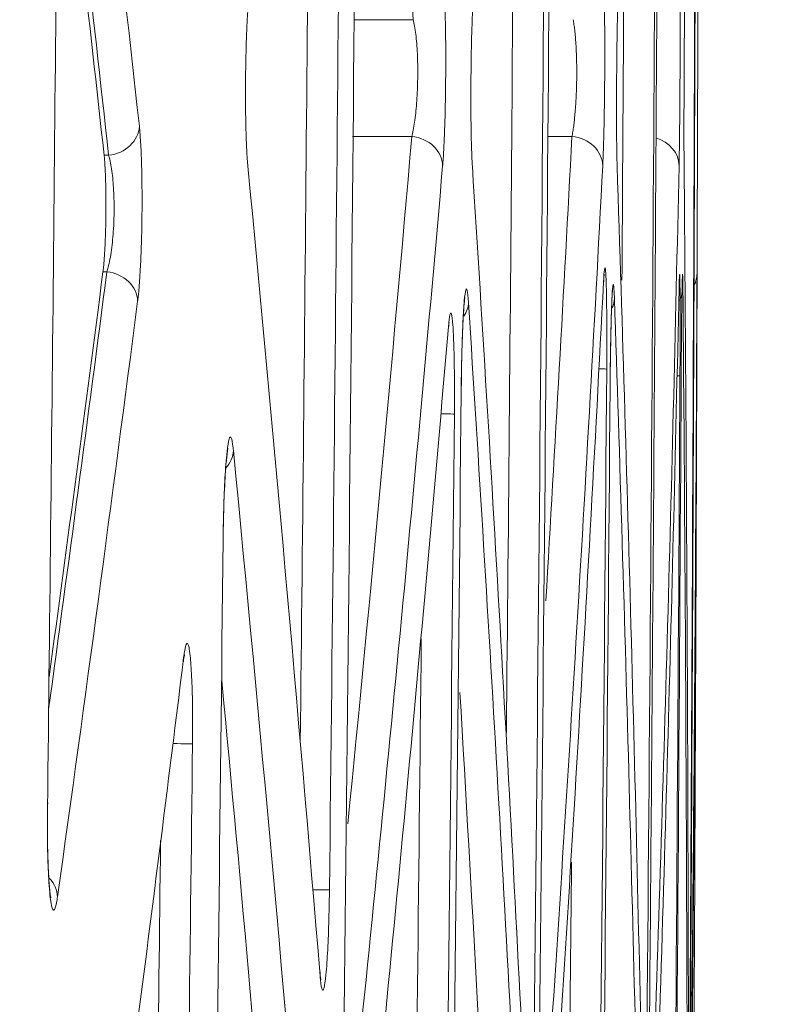
# Model space of a CAD drawing. Units: millimetres. Extents: x 0 to 3750, y 0 to 5000.
# Drawn here: x 2114 to 2125, y 4052 to 4066 of the extents above; entities that cross this region are included whole.
import ezdxf

# ---------------------------------------------------------------- set-up
doc = ezdxf.new("R2010")
doc.units = ezdxf.units.MM
doc.layers.add('Product', color=7, linetype='CONTINUOUS', true_color=0xffffff)
doc.layers.add('Template', color=7, linetype='CONTINUOUS', true_color=0xffffff)

msp = doc.modelspace()

# ---------------------------------------------------------------- linework, layer by layer
at = {"layer": 'Product', "color": 7, "linetype": 'Continuous', "lineweight": 18}
for p, q in [((2118.662, 4066.226), (2119.543, 4066.226)), ((2119.521, 4064.501), (2118.646, 4064.501)), ((2121.887, 4064.501), (2121.526, 4064.501)), ((2123.485, 4060.965), (2123.448, 4060.966))]:
    msp.add_line(p, q, dxfattribs=at)
for centre, major_axis, ratio, start_param, end_param in [((2114.995, 4064.655), (0.497, 0.055), 0.865959, 4.705045, 6.146363), ((2119.477, 4064.069), (-0.498, 0.043), 0.867094, 3.231709, 4.700412), ((2121.843, 4064.069), (-0.499, 0.026), 0.866865, 3.193148, 4.670301), ((2122.971, 4064.069), (-0.5, 0.011), 0.866449, 3.160543, 4.411554), ((2114.97, 4062.071), (-0.496, 0.064), 0.86568, 3.278344, 4.736385), ((2123.028, 4062.269), (0.5, 0.004), 0.866208, 5.814393, 6.267117), ((2119.859, 4062.054), (0.499, 0.032), 0.866976, 5.707019, 6.198391), ((2122.016, 4062.116), (0.5, 0.017), 0.866638, 5.880921, 6.235777), ((2121.902, 4061.069), (-0.5, 0.004), 0.000693, 3.166461, 3.812075), ((2119.65, 4060.405), (-0.5, 0.005), 0.000829, 3.185136, 4.062696), ((2116.385, 4059.868), (0.498, 0.048), 0.866115, 5.514998, 6.159508), ((2115.781, 4055.533), (-0.5, 0.006), 0.000523, 3.205968, 4.275883), ((2113.785, 4053.272), (-0.495, 0.069), 0.865384, 3.287869, 3.971723), ((2117.805, 4053.375), (-0.5, 0.006), 0.000513, 3.195788, 4.171284)]:
    msp.add_ellipse(centre, major_axis=major_axis, ratio=ratio, start_param=start_param, end_param=end_param, dxfattribs=at)
for points, degree in [([(2123.738, 4079.97), (2123.719, 4070.236), (2123.687, 4060.503), (2123.629, 4050.769)], 3), ([(2121.552, 4079.903), (2121.506, 4070.219), (2121.431, 4060.534), (2121.325, 4050.851)], 3), ([(2121.405, 4050.838), (2121.509, 4060.53), (2121.584, 4070.222), (2121.63, 4079.915)], 3), ([(2123.174, 4079.884), (2123.138, 4070.21), (2123.079, 4060.537), (2122.994, 4050.864)], 3), ([(2118.514, 4051.124), (2118.628, 4060.626), (2118.71, 4070.129), (2118.761, 4079.631)], 3), ([(2118.514, 4077.366), (2118.467, 4069.367), (2118.396, 4061.368), (2118.304, 4053.369)], 3), ([(2119.543, 4066.226), (2119.301, 4069.673), (2119.04, 4073.118), (2118.76, 4076.562)], 3), ([(2117.873, 4055.539), (2117.945, 4062.096), (2118.003, 4068.653), (2118.045, 4075.211)], 3), ([(2120.919, 4055.697), (2120.983, 4062.137), (2121.033, 4068.577), (2121.07, 4075.018)], 3), ([(2114.481, 4073.467), (2114.834, 4070.529), (2115.171, 4067.59), (2115.494, 4064.651)], 3), ([(2114.136, 4054.582), (2114.206, 4060.437), (2114.263, 4066.293), (2114.308, 4072.149)], 3), ([(2115.039, 4064.225), (2114.8, 4066.396), (2114.554, 4068.567), (2114.3, 4070.737)], 3), ([(2114.973, 4064.225), (2114.754, 4066.221), (2114.528, 4068.217), (2114.295, 4070.212)], 3), ([(2122.627, 4062.379), (2122.64, 4064.322), (2122.652, 4066.266), (2122.663, 4068.21)], 3), ([(2118.576, 4054.344), (2118.911, 4057.727), (2119.226, 4061.113), (2119.521, 4064.501)], 3), ([(2121.502, 4057.638), (2121.639, 4059.924), (2121.767, 4062.212), (2121.887, 4064.501)], 3), ([(2114.973, 4064.225), (2114.995, 4064.225), (2115.017, 4064.225), (2115.039, 4064.225)], 3), ([(2118.166, 4052.094), (2117.835, 4056.083), (2117.48, 4060.073), (2117.098, 4064.063)], 3), ([(2119.977, 4064.065), (2119.563, 4059.311), (2119.109, 4054.561), (2118.616, 4049.815)], 3), ([(2121.233, 4049.57), (2120.995, 4054.4), (2120.724, 4059.231), (2120.416, 4064.065)], 3), ([(2122.343, 4064.066), (2122.09, 4059.218), (2121.798, 4054.375), (2121.465, 4049.535)], 3), ([(2122.944, 4049.577), (2122.844, 4054.405), (2122.716, 4059.234), (2122.556, 4064.066)], 3), ([(2114.153, 4056.04), (2114.448, 4058.194), (2114.735, 4060.347), (2115.013, 4062.502)], 3), ([(2114.161, 4056.518), (2114.433, 4058.512), (2114.698, 4060.507), (2114.956, 4062.502)], 3), ([(2114.956, 4062.502), (2114.975, 4062.502), (2114.994, 4062.502), (2115.013, 4062.502)], 3), ([(2121.479, 4047.687), (2121.812, 4052.578), (2122.103, 4057.467), (2122.355, 4062.353)], 3), ([(2122.355, 4062.324), (2122.358, 4062.373)], 1), ([(2123.629, 4047.69), (2123.687, 4052.561), (2123.719, 4057.431), (2123.738, 4062.299)], 3), ([(2115.469, 4062.066), (2115.089, 4059.132), (2114.695, 4056.199), (2114.284, 4053.266)], 3), ([(2120.358, 4062.049), (2120.667, 4057.265), (2120.941, 4052.478), (2121.179, 4047.687)], 3), ([(2122.516, 4062.112), (2122.677, 4057.306), (2122.806, 4052.498), (2122.908, 4047.688)], 3), ([(2118.733, 4047.532), (2119.215, 4052.25), (2119.658, 4056.969), (2120.063, 4061.688)], 3), ([(2122.402, 4061.065), (2122.324, 4051.3), (2122.218, 4041.535), (2122.082, 4031.77)], 3), ([(2123.485, 4060.965), (2123.43, 4051.264), (2123.352, 4041.562), (2123.245, 4031.86)], 3), ([(2123.267, 4031.857), (2123.372, 4041.561), (2123.449, 4051.264), (2123.503, 4060.968)], 3), ([(2119.893, 4032.101), (2120.044, 4041.646), (2120.162, 4051.192), (2120.251, 4060.739)], 3), ([(2122.141, 4032.026), (2122.273, 4041.62), (2122.376, 4051.214), (2122.452, 4060.808)], 3), ([(2120.15, 4060.4), (2120.06, 4050.921), (2119.94, 4041.443), (2119.789, 4031.965)], 3), ([(2116.884, 4059.863), (2117.279, 4055.805), (2117.646, 4051.746), (2117.986, 4047.685)], 3), ([(2116.403, 4034.264), (2116.536, 4042.358), (2116.646, 4050.453), (2116.732, 4058.547)], 3), ([(2119.383, 4035.16), (2119.494, 4042.468), (2119.587, 4049.777), (2119.661, 4057.085)], 3), ([(2115.55, 4052.051), (2115.754, 4053.635), (2115.953, 4055.219), (2116.149, 4056.803)], 3), ([(2117.531, 4047.261), (2117.273, 4050.33), (2117.001, 4053.398), (2116.713, 4056.465)], 3), ([(2120.723, 4047.262), (2120.573, 4050.272), (2120.41, 4053.28), (2120.232, 4056.288)], 3), ([(2116.28, 4055.527), (2116.207, 4049.177), (2116.12, 4042.828), (2116.017, 4036.479)], 3), ([(2115.585, 4037.94), (2115.67, 4043.326), (2115.744, 4048.712), (2115.808, 4054.098)], 3), ([(2121.719, 4038.863), (2121.781, 4043.836), (2121.836, 4048.809), (2121.882, 4053.781)], 3), ([(2114.923, 4047.288), (2115.136, 4048.876), (2115.345, 4050.464), (2115.55, 4052.051)], 3)]:
    msp.add_open_spline(points, degree=degree, dxfattribs=at)
for points, knots in [([(2123.637, 4050.768), (2123.665, 4055.635), (2123.687, 4060.502), (2123.722, 4070.237), (2123.734, 4075.104), (2123.743, 4079.971)], [0, 0, 0, 0, 0.5, 0.5, 1, 1, 1, 1]), ([(2123.03, 4050.858), (2123.072, 4055.697), (2123.107, 4060.535), (2123.166, 4070.212), (2123.19, 4075.05), (2123.207, 4079.889)], [0, 0, 0, 0, 0.5, 0.5, 1, 1, 1, 1]), ([(2117.098, 4064.063), (2117.096, 4064.079), (2117.095, 4064.097), (2117.092, 4064.133), (2117.09, 4064.153), (2117.086, 4064.213), (2117.081, 4064.299), (2117.077, 4064.396), (2117.074, 4064.474), (2117.073, 4064.5), (2117.071, 4064.541), (2117.071, 4064.555), (2117.07, 4064.583), (2117.07, 4064.597), (2117.068, 4064.668), (2117.066, 4064.784), (2117.064, 4064.907), (2117.063, 4065.002), (2117.063, 4065.034), (2117.063, 4065.099), (2117.063, 4065.163), (2117.063, 4065.229), (2117.063, 4065.294), (2117.064, 4065.327), (2117.065, 4065.425), (2117.066, 4065.555), (2117.069, 4065.683), (2117.071, 4065.762), (2117.071, 4065.778), (2117.072, 4065.809), (2117.073, 4065.825), (2117.074, 4065.871), (2117.075, 4065.902), (2117.078, 4065.992), (2117.08, 4066.05), (2117.084, 4066.135), (2117.086, 4066.176), (2117.088, 4066.217), (2117.089, 4066.243), (2117.09, 4066.256), (2117.094, 4066.322), (2117.1, 4066.42), (2117.107, 4066.505), (2117.112, 4066.565), (2117.114, 4066.584), (2117.117, 4066.621), (2117.119, 4066.638), (2117.121, 4066.655)], [0, 0, 0, 0, 0.03125, 0.03125, 0.0625, 0.0625, 0.125, 0.1875, 0.1875, 0.21875, 0.21875, 0.234375, 0.234375, 0.25, 0.25, 0.3125, 0.375, 0.375, 0.40625, 0.40625, 0.4375, 0.46875, 0.46875, 0.5, 0.5, 0.5625, 0.625, 0.625, 0.640625, 0.640625, 0.65625, 0.65625, 0.6875, 0.6875, 0.75, 0.75, 0.78125, 0.796875, 0.796875, 0.8125, 0.8125, 0.875, 0.9375, 0.9375, 0.96875, 0.96875, 1, 1, 1, 1]), ([(2119.999, 4066.653), (2120.001, 4066.621), (2120.005, 4066.548), (2120.009, 4066.463), (2120.011, 4066.394), (2120.012, 4066.37), (2120.013, 4066.334), (2120.014, 4066.321), (2120.015, 4066.296), (2120.015, 4066.283), (2120.017, 4066.218), (2120.019, 4066.11), (2120.021, 4065.994), (2120.022, 4065.903), (2120.022, 4065.872), (2120.022, 4065.81), (2120.023, 4065.778), (2120.023, 4065.684), (2120.023, 4065.62), (2120.023, 4065.523), (2120.023, 4065.49), (2120.022, 4065.425), (2120.022, 4065.392), (2120.021, 4065.293), (2120.02, 4065.162), (2120.017, 4065.034), (2120.016, 4064.939), (2120.015, 4064.908), (2120.013, 4064.846), (2120.013, 4064.815), (2120.01, 4064.725), (2120.008, 4064.667), (2120.005, 4064.582), (2120.004, 4064.555), (2120.002, 4064.501), (2120.001, 4064.474), (2119.998, 4064.396), (2119.993, 4064.299), (2119.988, 4064.213), (2119.984, 4064.154), (2119.982, 4064.135), (2119.98, 4064.099), (2119.978, 4064.081), (2119.977, 4064.065)], [0, 0, 0, 0, 0.0625, 0.125, 0.125, 0.15625, 0.15625, 0.171875, 0.171875, 0.1875, 0.1875, 0.25, 0.3125, 0.3125, 0.34375, 0.34375, 0.375, 0.375, 0.4375, 0.4375, 0.46875, 0.46875, 0.5, 0.5, 0.5625, 0.625, 0.625, 0.65625, 0.65625, 0.6875, 0.6875, 0.75, 0.75, 0.78125, 0.78125, 0.8125, 0.8125, 0.875, 0.9375, 0.9375, 0.96875, 0.96875, 1, 1, 1, 1]), ([(2120.416, 4064.065), (2120.415, 4064.081), (2120.414, 4064.099), (2120.412, 4064.136), (2120.411, 4064.155), (2120.408, 4064.214), (2120.405, 4064.3), (2120.402, 4064.398), (2120.4, 4064.463), (2120.4, 4064.476), (2120.4, 4064.503), (2120.399, 4064.543), (2120.398, 4064.585), (2120.397, 4064.669), (2120.396, 4064.727), (2120.395, 4064.817), (2120.395, 4064.848), (2120.395, 4064.894), (2120.395, 4064.91), (2120.394, 4064.941), (2120.394, 4064.957), (2120.394, 4065.036), (2120.394, 4065.164), (2120.395, 4065.293), (2120.396, 4065.392), (2120.396, 4065.425), (2120.397, 4065.49), (2120.397, 4065.522), (2120.398, 4065.619), (2120.399, 4065.683), (2120.401, 4065.777), (2120.402, 4065.808), (2120.403, 4065.87), (2120.404, 4065.901), (2120.406, 4065.992), (2120.41, 4066.108), (2120.414, 4066.216), (2120.416, 4066.281), (2120.417, 4066.294), (2120.418, 4066.319), (2120.418, 4066.332), (2120.42, 4066.369), (2120.421, 4066.393), (2120.425, 4066.462), (2120.429, 4066.548), (2120.435, 4066.62), (2120.437, 4066.653)], [0, 0, 0, 0, 0.03125, 0.03125, 0.0625, 0.0625, 0.125, 0.1875, 0.1875, 0.203125, 0.203125, 0.21875, 0.25, 0.25, 0.3125, 0.3125, 0.34375, 0.34375, 0.359375, 0.359375, 0.375, 0.375, 0.4375, 0.5, 0.5, 0.53125, 0.53125, 0.5625, 0.5625, 0.625, 0.625, 0.65625, 0.65625, 0.6875, 0.6875, 0.75, 0.8125, 0.8125, 0.828125, 0.828125, 0.84375, 0.84375, 0.875, 0.875, 0.9375, 1, 1, 1, 1]), ([(2122.362, 4066.654), (2122.362, 4066.638), (2122.363, 4066.62), (2122.364, 4066.584), (2122.365, 4066.565), (2122.366, 4066.505), (2122.368, 4066.419), (2122.37, 4066.322), (2122.371, 4066.257), (2122.371, 4066.244), (2122.371, 4066.217), (2122.371, 4066.176), (2122.372, 4066.135), (2122.372, 4066.051), (2122.373, 4065.992), (2122.373, 4065.902), (2122.373, 4065.871), (2122.373, 4065.825), (2122.373, 4065.809), (2122.373, 4065.777), (2122.373, 4065.762), (2122.373, 4065.682), (2122.373, 4065.555), (2122.372, 4065.424), (2122.372, 4065.326), (2122.371, 4065.292), (2122.371, 4065.227), (2122.37, 4065.194), (2122.369, 4065.098), (2122.369, 4065.034), (2122.367, 4064.939), (2122.367, 4064.908), (2122.366, 4064.846), (2122.365, 4064.815), (2122.364, 4064.725), (2122.361, 4064.608), (2122.359, 4064.5), (2122.357, 4064.436), (2122.357, 4064.423), (2122.356, 4064.398), (2122.355, 4064.385), (2122.354, 4064.348), (2122.354, 4064.325), (2122.351, 4064.256), (2122.348, 4064.171), (2122.345, 4064.098), (2122.343, 4064.066)], [0, 0, 0, 0, 0.03125, 0.03125, 0.0625, 0.0625, 0.125, 0.1875, 0.1875, 0.203125, 0.203125, 0.21875, 0.25, 0.25, 0.3125, 0.3125, 0.34375, 0.34375, 0.359375, 0.359375, 0.375, 0.375, 0.4375, 0.5, 0.5, 0.53125, 0.53125, 0.5625, 0.5625, 0.625, 0.625, 0.65625, 0.65625, 0.6875, 0.6875, 0.75, 0.8125, 0.8125, 0.828125, 0.828125, 0.84375, 0.84375, 0.875, 0.875, 0.9375, 1, 1, 1, 1]), ([(2122.556, 4064.066), (2122.555, 4064.099), (2122.553, 4064.171), (2122.552, 4064.257), (2122.551, 4064.326), (2122.55, 4064.349), (2122.55, 4064.386), (2122.55, 4064.399), (2122.549, 4064.424), (2122.549, 4064.437), (2122.548, 4064.502), (2122.547, 4064.61), (2122.547, 4064.726), (2122.547, 4064.817), (2122.547, 4064.848), (2122.547, 4064.91), (2122.547, 4064.941), (2122.547, 4065.035), (2122.547, 4065.099), (2122.547, 4065.195), (2122.547, 4065.228), (2122.548, 4065.293), (2122.548, 4065.326), (2122.549, 4065.425), (2122.55, 4065.555), (2122.551, 4065.682), (2122.552, 4065.761), (2122.552, 4065.777), (2122.553, 4065.808), (2122.553, 4065.824), (2122.554, 4065.871), (2122.554, 4065.901), (2122.556, 4065.991), (2122.557, 4066.05), (2122.558, 4066.134), (2122.559, 4066.176), (2122.56, 4066.216), (2122.561, 4066.243), (2122.561, 4066.256), (2122.563, 4066.321), (2122.566, 4066.419), (2122.568, 4066.505), (2122.571, 4066.564), (2122.571, 4066.583), (2122.573, 4066.62), (2122.574, 4066.638), (2122.574, 4066.654)], [0, 0, 0, 0, 0.0625, 0.125, 0.125, 0.15625, 0.15625, 0.171875, 0.171875, 0.1875, 0.1875, 0.25, 0.3125, 0.3125, 0.34375, 0.34375, 0.375, 0.375, 0.4375, 0.4375, 0.46875, 0.46875, 0.5, 0.5, 0.5625, 0.625, 0.625, 0.640625, 0.640625, 0.65625, 0.65625, 0.6875, 0.6875, 0.75, 0.75, 0.78125, 0.796875, 0.796875, 0.8125, 0.8125, 0.875, 0.9375, 0.9375, 0.96875, 0.96875, 1, 1, 1, 1]), ([(2123.485, 4066.655), (2123.485, 4066.639), (2123.485, 4066.621), (2123.485, 4066.585), (2123.486, 4066.565), (2123.486, 4066.506), (2123.486, 4066.42), (2123.487, 4066.323), (2123.487, 4066.257), (2123.487, 4066.244), (2123.487, 4066.218), (2123.487, 4066.177), (2123.487, 4066.136), (2123.487, 4066.051), (2123.487, 4065.993), (2123.487, 4065.903), (2123.487, 4065.872), (2123.487, 4065.826), (2123.487, 4065.81), (2123.487, 4065.778), (2123.487, 4065.763), (2123.487, 4065.683), (2123.486, 4065.556), (2123.486, 4065.426), (2123.485, 4065.327), (2123.485, 4065.294), (2123.484, 4065.228), (2123.484, 4065.196), (2123.484, 4065.099), (2123.483, 4065.035), (2123.483, 4064.941), (2123.482, 4064.91), (2123.482, 4064.848), (2123.481, 4064.817), (2123.481, 4064.726), (2123.48, 4064.61), (2123.478, 4064.502), (2123.477, 4064.437), (2123.477, 4064.425), (2123.477, 4064.399), (2123.477, 4064.387), (2123.476, 4064.35), (2123.476, 4064.326), (2123.475, 4064.257), (2123.474, 4064.172), (2123.472, 4064.1), (2123.471, 4064.067)], [0, 0, 0, 0, 0.03125, 0.03125, 0.0625, 0.0625, 0.125, 0.1875, 0.1875, 0.203125, 0.203125, 0.21875, 0.25, 0.25, 0.3125, 0.3125, 0.34375, 0.34375, 0.359375, 0.359375, 0.375, 0.375, 0.4375, 0.5, 0.5, 0.53125, 0.53125, 0.5625, 0.5625, 0.625, 0.625, 0.65625, 0.65625, 0.6875, 0.6875, 0.75, 0.8125, 0.8125, 0.828125, 0.828125, 0.84375, 0.84375, 0.875, 0.875, 0.9375, 1, 1, 1, 1]), ([(2123.546, 4064.067), (2123.545, 4064.1), (2123.545, 4064.172), (2123.545, 4064.258), (2123.544, 4064.327), (2123.544, 4064.35), (2123.544, 4064.387), (2123.544, 4064.4), (2123.544, 4064.425), (2123.544, 4064.438), (2123.544, 4064.503), (2123.544, 4064.61), (2123.544, 4064.727), (2123.544, 4064.818), (2123.544, 4064.849), (2123.544, 4064.911), (2123.545, 4064.942), (2123.545, 4065.036), (2123.545, 4065.1), (2123.545, 4065.196), (2123.546, 4065.229), (2123.546, 4065.294), (2123.546, 4065.327), (2123.546, 4065.426), (2123.547, 4065.556), (2123.548, 4065.684), (2123.548, 4065.763), (2123.549, 4065.778), (2123.549, 4065.81), (2123.549, 4065.825), (2123.549, 4065.872), (2123.549, 4065.903), (2123.55, 4065.993), (2123.551, 4066.051), (2123.551, 4066.136), (2123.552, 4066.177), (2123.552, 4066.217), (2123.553, 4066.244), (2123.553, 4066.257), (2123.553, 4066.322), (2123.554, 4066.42), (2123.556, 4066.506), (2123.556, 4066.566), (2123.557, 4066.585), (2123.557, 4066.621), (2123.558, 4066.639), (2123.558, 4066.655)], [0, 0, 0, 0, 0.0625, 0.125, 0.125, 0.15625, 0.15625, 0.171875, 0.171875, 0.1875, 0.1875, 0.25, 0.3125, 0.3125, 0.34375, 0.34375, 0.375, 0.375, 0.4375, 0.4375, 0.46875, 0.46875, 0.5, 0.5, 0.5625, 0.625, 0.625, 0.640625, 0.640625, 0.65625, 0.65625, 0.6875, 0.6875, 0.75, 0.75, 0.78125, 0.796875, 0.796875, 0.8125, 0.8125, 0.875, 0.9375, 0.9375, 0.96875, 0.96875, 1, 1, 1, 1]), ([(2123.75, 4066.656), (2123.75, 4066.64), (2123.75, 4066.622), (2123.75, 4066.586), (2123.75, 4066.567), (2123.75, 4066.507), (2123.75, 4066.421), (2123.75, 4066.324), (2123.749, 4066.258), (2123.749, 4066.245), (2123.749, 4066.219), (2123.749, 4066.178), (2123.749, 4066.137), (2123.749, 4066.052), (2123.749, 4065.994), (2123.748, 4065.904), (2123.748, 4065.873), (2123.748, 4065.827), (2123.748, 4065.811), (2123.748, 4065.78), (2123.748, 4065.764), (2123.748, 4065.685), (2123.748, 4065.557), (2123.747, 4065.427), (2123.747, 4065.328), (2123.747, 4065.295), (2123.747, 4065.23), (2123.746, 4065.197), (2123.746, 4065.101), (2123.746, 4065.037), (2123.746, 4064.943), (2123.746, 4064.911), (2123.745, 4064.849), (2123.745, 4064.819), (2123.745, 4064.728), (2123.745, 4064.611), (2123.744, 4064.503), (2123.744, 4064.439), (2123.744, 4064.426), (2123.744, 4064.401), (2123.744, 4064.388), (2123.744, 4064.351), (2123.744, 4064.327), (2123.744, 4064.259), (2123.743, 4064.173), (2123.743, 4064.101), (2123.743, 4064.068)], [0, 0, 0, 0, 0.03125, 0.03125, 0.0625, 0.0625, 0.125, 0.1875, 0.1875, 0.203125, 0.203125, 0.21875, 0.25, 0.25, 0.3125, 0.3125, 0.34375, 0.34375, 0.359375, 0.359375, 0.375, 0.375, 0.4375, 0.5, 0.5, 0.53125, 0.53125, 0.5625, 0.5625, 0.625, 0.625, 0.65625, 0.65625, 0.6875, 0.6875, 0.75, 0.8125, 0.8125, 0.828125, 0.828125, 0.84375, 0.84375, 0.875, 0.875, 0.9375, 1, 1, 1, 1]), ([(2119.521, 4064.501), (2119.525, 4064.515), (2119.528, 4064.529), (2119.547, 4064.608), (2119.56, 4064.687), (2119.582, 4064.864), (2119.591, 4064.964), (2119.604, 4065.173), (2119.608, 4065.284), (2119.61, 4065.505), (2119.608, 4065.617), (2119.598, 4065.827), (2119.59, 4065.926), (2119.57, 4066.097), (2119.557, 4066.17), (2119.543, 4066.226)], [0, 0, 0, 0, 0.040348, 0.040348, 0.201274, 0.201274, 0.35853, 0.35853, 0.514928, 0.514928, 0.673735, 0.673735, 0.836227, 0.836227, 1, 1, 1, 1]), ([(2121.887, 4064.501), (2121.892, 4064.522), (2121.901, 4064.57), (2121.91, 4064.626), (2121.916, 4064.672), (2121.918, 4064.687), (2121.922, 4064.72), (2121.924, 4064.737), (2121.929, 4064.788), (2121.936, 4064.86), (2121.942, 4064.937), (2121.946, 4064.998), (2121.947, 4065.018), (2121.949, 4065.06), (2121.95, 4065.081), (2121.953, 4065.144), (2121.954, 4065.187), (2121.956, 4065.252), (2121.957, 4065.274), (2121.958, 4065.317), (2121.958, 4065.34), (2121.959, 4065.406), (2121.959, 4065.493), (2121.958, 4065.579), (2121.956, 4065.643), (2121.956, 4065.664), (2121.954, 4065.706), (2121.954, 4065.726), (2121.951, 4065.787), (2121.949, 4065.826), (2121.946, 4065.882), (2121.944, 4065.9), (2121.942, 4065.937), (2121.94, 4065.954), (2121.936, 4066.006), (2121.929, 4066.071), (2121.922, 4066.128), (2121.916, 4066.167), (2121.914, 4066.18), (2121.91, 4066.204), (2121.908, 4066.215), (2121.905, 4066.226)], [0, 0, 0, 0, 0.0625, 0.125, 0.125, 0.15625, 0.15625, 0.1875, 0.1875, 0.25, 0.3125, 0.3125, 0.34375, 0.34375, 0.375, 0.375, 0.4375, 0.4375, 0.46875, 0.46875, 0.5, 0.5, 0.5625, 0.625, 0.625, 0.65625, 0.65625, 0.6875, 0.6875, 0.75, 0.75, 0.78125, 0.78125, 0.8125, 0.8125, 0.875, 0.9375, 0.9375, 0.96875, 0.96875, 1, 1, 1, 1]), ([(2115.494, 4064.651), (2115.496, 4064.634), (2115.497, 4064.617), (2115.501, 4064.581), (2115.503, 4064.562), (2115.507, 4064.502), (2115.51, 4064.46), (2115.516, 4064.369), (2115.518, 4064.32), (2115.521, 4064.255), (2115.522, 4064.242), (2115.523, 4064.215), (2115.524, 4064.175), (2115.526, 4064.134), (2115.528, 4064.049), (2115.53, 4063.991), (2115.531, 4063.901), (2115.532, 4063.871), (2115.533, 4063.824), (2115.533, 4063.808), (2115.533, 4063.777), (2115.533, 4063.761), (2115.534, 4063.682), (2115.535, 4063.554), (2115.534, 4063.424), (2115.533, 4063.342), (2115.533, 4063.325), (2115.533, 4063.292), (2115.532, 4063.243), (2115.531, 4063.161), (2115.529, 4063.097), (2115.528, 4063.032), (2115.527, 4063), (2115.524, 4062.905), (2115.52, 4062.782), (2115.515, 4062.666), (2115.511, 4062.596), (2115.51, 4062.582), (2115.509, 4062.554), (2115.508, 4062.54), (2115.506, 4062.5), (2115.504, 4062.473), (2115.499, 4062.396), (2115.493, 4062.3), (2115.485, 4062.215), (2115.479, 4062.155), (2115.477, 4062.136), (2115.473, 4062.1), (2115.471, 4062.082), (2115.469, 4062.066)], [0, 0, 0, 0, 0.03125, 0.03125, 0.0625, 0.0625, 0.125, 0.125, 0.1875, 0.1875, 0.203125, 0.203125, 0.21875, 0.25, 0.25, 0.3125, 0.3125, 0.34375, 0.34375, 0.359375, 0.359375, 0.375, 0.375, 0.4375, 0.5, 0.5, 0.515625, 0.515625, 0.53125, 0.5625, 0.59375, 0.59375, 0.625, 0.625, 0.6875, 0.75, 0.75, 0.765625, 0.765625, 0.78125, 0.78125, 0.8125, 0.8125, 0.875, 0.9375, 0.9375, 0.96875, 0.96875, 1, 1, 1, 1]), ([(2114.956, 4062.502), (2114.959, 4062.524), (2114.965, 4062.572), (2114.97, 4062.628), (2114.973, 4062.674), (2114.974, 4062.69), (2114.977, 4062.722), (2114.978, 4062.739), (2114.981, 4062.791), (2114.985, 4062.862), (2114.989, 4062.94), (2114.991, 4063), (2114.992, 4063.021), (2114.993, 4063.062), (2114.994, 4063.083), (2114.996, 4063.146), (2114.997, 4063.188), (2114.998, 4063.253), (2114.998, 4063.274), (2114.999, 4063.318), (2114.999, 4063.34), (2115, 4063.406), (2115, 4063.493), (2115, 4063.578), (2114.999, 4063.641), (2114.999, 4063.662), (2114.999, 4063.704), (2114.998, 4063.724), (2114.997, 4063.785), (2114.996, 4063.823), (2114.994, 4063.88), (2114.994, 4063.898), (2114.992, 4063.934), (2114.992, 4063.952), (2114.989, 4064.004), (2114.986, 4064.069), (2114.982, 4064.126), (2114.979, 4064.165), (2114.978, 4064.178), (2114.976, 4064.202), (2114.974, 4064.214), (2114.973, 4064.225)], [0, 0, 0, 0, 0.0625, 0.125, 0.125, 0.15625, 0.15625, 0.1875, 0.1875, 0.25, 0.3125, 0.3125, 0.34375, 0.34375, 0.375, 0.375, 0.4375, 0.4375, 0.46875, 0.46875, 0.5, 0.5, 0.5625, 0.625, 0.625, 0.65625, 0.65625, 0.6875, 0.6875, 0.75, 0.75, 0.78125, 0.78125, 0.8125, 0.8125, 0.875, 0.9375, 0.9375, 0.96875, 0.96875, 1, 1, 1, 1]), ([(2115.013, 4062.502), (2115.02, 4062.522), (2115.027, 4062.545), (2115.052, 4062.639), (2115.069, 4062.726), (2115.095, 4062.919), (2115.105, 4063.026), (2115.116, 4063.204), (2115.119, 4063.273), (2115.122, 4063.451), (2115.121, 4063.562), (2115.111, 4063.77), (2115.103, 4063.869), (2115.081, 4064.045), (2115.066, 4064.122), (2115.047, 4064.198), (2115.043, 4064.212), (2115.039, 4064.225)], [0, 0, 0, 0, 0.059824, 0.059824, 0.229679, 0.229679, 0.39311, 0.39311, 0.490266, 0.490266, 0.646195, 0.646195, 0.802941, 0.802941, 0.96295, 0.96295, 1, 1, 1, 1]), ([(2123.471, 4064.067), (2123.419, 4061.648), (2123.358, 4059.229), (2123.22, 4054.394), (2123.142, 4051.977), (2123.054, 4049.561)], [0, 0, 0, 0, 0.5, 0.5, 1, 1, 1, 1]), ([(2123.613, 4049.477), (2123.61, 4051.908), (2123.604, 4054.34), (2123.582, 4059.203), (2123.566, 4061.635), (2123.546, 4064.067)], [0, 0, 0, 0, 0.5, 0.5, 1, 1, 1, 1]), ([(2123.743, 4064.068), (2123.734, 4061.635), (2123.722, 4059.202), (2123.687, 4054.337), (2123.665, 4051.905), (2123.637, 4049.474)], [0, 0, 0, 0, 0.5, 0.5, 1, 1, 1, 1]), ([(2122.355, 4062.353), (2122.36, 4062.438), (2122.364, 4062.5), (2122.373, 4062.564), (2122.378, 4062.568), (2122.386, 4062.516), (2122.39, 4062.461), (2122.396, 4062.303), (2122.398, 4062.198), (2122.402, 4061.953), (2122.403, 4061.81), (2122.404, 4061.506), (2122.404, 4061.34), (2122.402, 4061.138), (2122.402, 4061.102), (2122.402, 4061.065)], [0, 0, 0, 0, 0.16362, 0.16362, 0.327392, 0.327392, 0.488913, 0.488913, 0.647965, 0.647965, 0.806219, 0.806219, 0.965622, 0.965622, 1, 1, 1, 1]), ([(2123.738, 4062.484), (2123.738, 4062.483), (2123.738, 4062.476), (2123.734, 4062.421), (2123.721, 4062.366), (2123.703, 4062.319), (2123.701, 4062.314)], [0, 0, 0, 0, 0.008224, 0.144076, 0.896159, 1, 1, 1, 1]), ([(2123.738, 4062.299), (2123.738, 4062.317), (2123.738, 4062.335), (2123.738, 4062.423), (2123.738, 4062.472), (2123.738, 4062.499), (2123.738, 4062.502), (2123.739, 4062.502)], [0, 0, 0, 0, 0.137601, 0.137601, 0.773641, 0.773641, 1, 1, 1, 1]), ([(2122.358, 4062.373), (2122.36, 4062.405), (2122.362, 4062.449), (2122.365, 4062.469), (2122.365, 4062.468)], [0, 0, 0, 0, 0.524321, 1, 1, 1, 1]), ([(2123.471, 4062.258), (2123.473, 4062.343), (2123.475, 4062.404), (2123.479, 4062.467), (2123.48, 4062.471), (2123.483, 4062.419), (2123.484, 4062.364), (2123.486, 4062.206), (2123.487, 4062.101), (2123.487, 4061.857), (2123.487, 4061.714), (2123.487, 4061.408), (2123.486, 4061.242), (2123.485, 4061.039), (2123.485, 4061.002), (2123.485, 4060.965)], [0, 0, 0, 0, 0.162953, 0.162953, 0.32604, 0.32604, 0.487149, 0.487149, 0.646284, 0.646284, 0.805036, 0.805036, 0.965111, 0.965111, 1, 1, 1, 1]), ([(2123.471, 4062.242), (2123.473, 4062.316), (2123.475, 4062.385), (2123.476, 4062.415), (2123.476, 4062.415)], [0, 0, 0, 0, 0.698611, 1, 1, 1, 1]), ([(2123.503, 4060.968), (2123.504, 4061.138), (2123.505, 4061.31), (2123.508, 4061.63), (2123.509, 4061.783), (2123.512, 4062.046), (2123.514, 4062.161), (2123.517, 4062.295), (2123.517, 4062.334), (2123.518, 4062.366)], [0, 0, 0, 0, 0.28522, 0.28522, 0.570659, 0.570659, 0.852947, 0.852947, 1, 1, 1, 1]), ([(2123.518, 4062.347), (2123.519, 4062.374), (2123.52, 4062.41), (2123.521, 4062.425), (2123.521, 4062.425)], [0, 0, 0, 0, 0.537246, 1, 1, 1, 1]), ([(2123.52, 4062.42), (2123.52, 4062.426), (2123.52, 4062.431), (2123.522, 4062.47), (2123.523, 4062.478), (2123.526, 4062.438), (2123.527, 4062.389), (2123.528, 4062.301), (2123.528, 4062.284), (2123.528, 4062.266)], [0, 0, 0, 0, 0.053515, 0.053515, 0.480115, 0.480115, 0.909629, 0.909629, 1, 1, 1, 1]), ([(2123.738, 4062.468), (2123.738, 4062.433), (2123.738, 4062.369), (2123.738, 4062.194), (2123.737, 4062.08), (2123.736, 4061.818), (2123.736, 4061.665), (2123.735, 4061.345), (2123.734, 4061.174), (2123.734, 4061.004)], [0, 0, 0, 0, 0.246568, 0.246568, 0.495893, 0.495893, 0.748043, 0.748043, 1, 1, 1, 1]), ([(2120.251, 4060.739), (2120.251, 4060.778), (2120.252, 4060.816), (2120.254, 4061.023), (2120.258, 4061.191), (2120.266, 4061.499), (2120.272, 4061.642), (2120.283, 4061.888), (2120.29, 4061.992), (2120.304, 4062.15), (2120.311, 4062.204), (2120.326, 4062.256), (2120.333, 4062.254), (2120.346, 4062.192), (2120.353, 4062.133), (2120.358, 4062.049)], [0, 0, 0, 0, 0.036631, 0.036631, 0.198671, 0.198671, 0.3588, 0.3588, 0.518073, 0.518073, 0.677916, 0.677916, 0.839004, 0.839004, 1, 1, 1, 1]), ([(2122.452, 4060.808), (2122.453, 4060.978), (2122.455, 4061.151), (2122.461, 4061.472), (2122.464, 4061.625), (2122.471, 4061.889), (2122.475, 4062.004), (2122.483, 4062.18), (2122.487, 4062.244), (2122.496, 4062.314), (2122.5, 4062.322), (2122.507, 4062.281), (2122.511, 4062.232), (2122.515, 4062.144), (2122.515, 4062.129), (2122.516, 4062.112)], [0, 0, 0, 0, 0.163603, 0.163603, 0.327323, 0.327323, 0.489332, 0.489332, 0.649305, 0.649305, 0.808427, 0.808427, 0.968216, 0.968216, 1, 1, 1, 1]), ([(2122.452, 4060.808), (2122.454, 4060.984), (2122.458, 4061.332), (2122.468, 4061.796), (2122.479, 4062.085), (2122.485, 4062.2), (2122.489, 4062.225), (2122.489, 4062.225)], [0, 0, 0, 0, 0.250507, 0.531103, 0.776188, 0.926991, 1, 1, 1, 1]), ([(2123.054, 4047.688), (2123.142, 4050.118), (2123.22, 4052.547), (2123.358, 4057.403), (2123.419, 4059.831), (2123.471, 4062.258)], [0, 0, 0, 0, 0.5, 0.5, 1, 1, 1, 1]), ([(2123.528, 4062.266), (2123.549, 4059.838), (2123.565, 4057.409), (2123.587, 4052.55), (2123.594, 4050.12), (2123.597, 4047.69)], [0, 0, 0, 0, 0.5, 0.5, 1, 1, 1, 1]), ([(2120.253, 4060.795), (2120.254, 4060.892), (2120.257, 4061.171), (2120.269, 4061.588), (2120.286, 4061.929), (2120.3, 4062.085), (2120.306, 4062.12), (2120.306, 4062.121)], [0, 0, 0, 0, 0.149826, 0.446385, 0.70641, 0.900735, 1, 1, 1, 1]), ([(2120.063, 4061.688), (2120.07, 4061.774), (2120.078, 4061.835), (2120.093, 4061.898), (2120.101, 4061.901), (2120.115, 4061.849), (2120.122, 4061.794), (2120.134, 4061.633), (2120.139, 4061.526), (2120.146, 4061.277), (2120.149, 4061.131), (2120.152, 4060.824), (2120.152, 4060.657), (2120.15, 4060.461), (2120.15, 4060.43), (2120.15, 4060.4)], [0, 0, 0, 0, 0.163723, 0.163723, 0.327481, 0.327481, 0.490652, 0.490652, 0.652284, 0.652284, 0.812287, 0.812287, 0.971292, 0.971292, 1, 1, 1, 1]), ([(2120.065, 4061.681), (2120.067, 4061.708), (2120.071, 4061.747), (2120.074, 4061.762), (2120.074, 4061.762)], [0, 0, 0, 0, 0.513095, 1, 1, 1, 1]), ([(2123.734, 4061.004), (2123.717, 4056.139), (2123.695, 4051.274), (2123.637, 4041.544), (2123.601, 4036.679), (2123.558, 4031.814)], [0, 0, 0, 0, 0.5, 0.5, 1, 1, 1, 1]), ([(2116.732, 4058.547), (2116.732, 4058.613), (2116.733, 4058.678), (2116.738, 4058.914), (2116.743, 4059.083), (2116.755, 4059.39), (2116.763, 4059.531), (2116.778, 4059.724), (2116.784, 4059.79), (2116.8, 4059.932), (2116.811, 4059.995), (2116.831, 4060.063), (2116.842, 4060.07), (2116.862, 4060.027), (2116.871, 4059.976), (2116.881, 4059.89), (2116.883, 4059.876), (2116.884, 4059.863)], [0, 0, 0, 0, 0.062071, 0.062071, 0.227795, 0.227795, 0.392397, 0.392397, 0.495147, 0.495147, 0.654669, 0.654669, 0.814209, 0.814209, 0.973586, 0.973586, 1, 1, 1, 1]), ([(2116.734, 4058.547), (2116.734, 4058.598), (2116.735, 4058.831), (2116.749, 4059.242), (2116.771, 4059.641), (2116.793, 4059.842), (2116.802, 4059.895), (2116.803, 4059.898), (2116.803, 4059.898)], [0, 0, 0, 0, 0.079125, 0.371451, 0.659037, 0.866071, 0.979984, 1, 1, 1, 1]), ([(2116.149, 4056.803), (2116.153, 4056.835), (2116.157, 4056.863), (2116.172, 4056.957), (2116.184, 4056.999), (2116.207, 4057.019), (2116.218, 4056.999), (2116.234, 4056.92), (2116.24, 4056.879), (2116.254, 4056.747), (2116.261, 4056.642), (2116.273, 4056.397), (2116.277, 4056.254), (2116.282, 4055.95), (2116.282, 4055.785), (2116.281, 4055.59), (2116.28, 4055.558), (2116.28, 4055.527)], [0, 0, 0, 0, 0.060583, 0.060583, 0.229353, 0.229353, 0.395109, 0.395109, 0.497095, 0.497095, 0.654698, 0.654698, 0.81228, 0.81228, 0.970325, 0.970325, 1, 1, 1, 1]), ([(2116.146, 4056.741), (2116.147, 4056.75), (2116.152, 4056.803), (2116.158, 4056.831), (2116.161, 4056.842), (2116.161, 4056.842)], [0, 0, 0, 0, 0.112487, 0.746364, 1, 1, 1, 1]), ([(2114.185, 4053.251), (2114.185, 4053.251), (2114.185, 4053.252), (2114.18, 4053.278), (2114.167, 4053.382), (2114.15, 4053.617), (2114.137, 4054.006), (2114.133, 4054.388), (2114.138, 4054.608), (2114.139, 4054.655)], [0, 0, 0, 0, 0.012454, 0.090314, 0.220157, 0.413847, 0.656264, 0.926066, 1, 1, 1, 1]), ([(2114.284, 4053.266), (2114.282, 4053.253), (2114.28, 4053.239), (2114.266, 4053.153), (2114.254, 4053.103), (2114.229, 4053.06), (2114.217, 4053.067), (2114.194, 4053.137), (2114.183, 4053.2), (2114.167, 4053.343), (2114.162, 4053.409), (2114.149, 4053.601), (2114.143, 4053.742), (2114.136, 4054.047), (2114.134, 4054.215), (2114.134, 4054.45), (2114.135, 4054.516), (2114.136, 4054.582)], [0, 0, 0, 0, 0.026352, 0.026352, 0.186258, 0.186258, 0.346409, 0.346409, 0.506538, 0.506538, 0.609009, 0.609009, 0.772956, 0.772956, 0.937561, 0.937561, 1, 1, 1, 1]), ([(2118.304, 4053.369), (2118.303, 4053.309), (2118.302, 4053.248), (2118.298, 4053.019), (2118.293, 4052.851), (2118.282, 4052.55), (2118.274, 4052.412), (2118.262, 4052.228), (2118.257, 4052.165), (2118.243, 4052.024), (2118.233, 4051.959), (2118.215, 4051.886), (2118.205, 4051.877), (2118.187, 4051.915), (2118.179, 4051.963), (2118.17, 4052.053), (2118.168, 4052.073), (2118.166, 4052.094)], [0, 0, 0, 0, 0.057676, 0.057676, 0.221195, 0.221195, 0.381593, 0.381593, 0.476872, 0.476872, 0.637343, 0.637343, 0.79768, 0.79768, 0.96005, 0.96005, 1, 1, 1, 1]), ([(2118.176, 4052.039), (2118.177, 4052.039), (2118.174, 4052.053), (2118.168, 4052.1), (2118.164, 4052.165), (2118.162, 4052.192)], [0, 0, 0, 0, 0.256285, 0.733591, 1, 1, 1, 1])]:
    msp.add_open_spline(points, degree=3, knots=knots, dxfattribs=at)
at = {"layer": 'Template', "color": 7, "linetype": 'Continuous', "lineweight": 18}
msp.add_open_spline([(0, 5000), (1250, 5000), (2500, 5000), (3750, 5000), (3750, 3333.333), (3750, 1666.667), (3750, 0), (2500, 0), (1250, 0), (0, 0), (0, 1666.667), (0, 3333.333), (0, 5000)], degree=3, knots=[0, 0, 0, 0, 0.214286, 0.214286, 0.214286, 0.5, 0.5, 0.5, 0.714286, 0.714286, 0.714286, 1, 1, 1, 1], dxfattribs=at)

doc.saveas('drawing.dxf')
